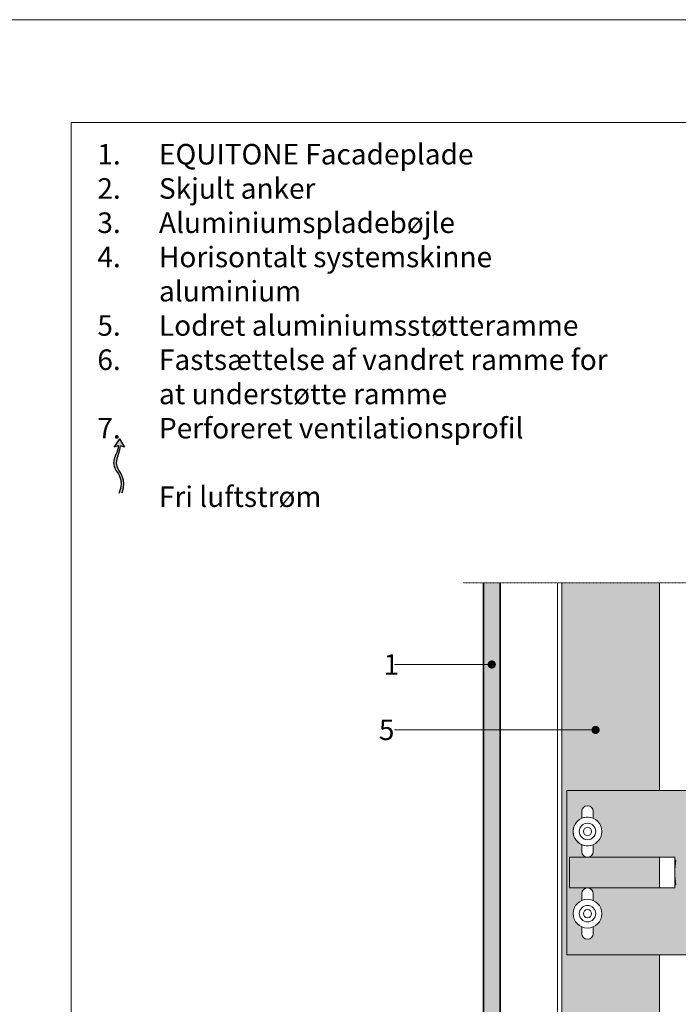
# Model space of a CAD drawing. Units: inches. Extents: x -8427 to 8781, y 18238 to 21119.
# Drawn here: x -196 to 124, y 19427 to 19906 of the extents above; entities that cross this region are included whole.
import ezdxf
from ezdxf import colors
from ezdxf.entities.mleader import LeaderData, LeaderLine
from ezdxf.math import Vec2, Vec3

# ---------------------------------------------------------------- set-up
doc = ezdxf.new("R2010")
doc.units = ezdxf.units.IN
doc.header["$LTSCALE"] = 0.25
doc.header["$MEASUREMENT"] = 0
doc.linetypes.add('DASHDOT', pattern=[1, 0.5, -0.25, 0, -0.25])
doc.layers.add('Etex-0-Viewports', color=2, linetype='Continuous', lineweight=9, plot=False)
for name, color, linetype, true_color in [('Etex-Airflow (ventilation)', 7, 'Continuous', 0x1ce4f2), ('Etex-EQUITONE solid hatch', 7, 'Continuous', 0x4d4e53), ('Etex-Solid Hatch metal framing', 7, 'Continuous', 0xc7c8ca)]:
    doc.layers.add(name, color=color, linetype=linetype, true_color=true_color)
for name, color, linetype, lineweight in [('Etex-EQUITONE', 7, 'Continuous', 35), ('Etex-Framing brackets + fixings', 7, 'Continuous', 13), ('Etex-Framing metal profiles (T-L-omega)', 7, 'Continuous', 13), ('Etex-Systemlines-Centerlines', 252, 'DASHDOT', 13)]:
    doc.layers.add(name, color=color, linetype=linetype, lineweight=lineweight)
doc.layers.add('Etex-Text-annotations', color=7, linetype='Continuous')
doc.layers.add('Etex-Text-legends-DK', color=7, linetype='Continuous')
doc.styles.add('style Equitone', font='trebuc.ttf')

# ---------------------------------------------------------------- blocks, each defined once
blk = doc.blocks.new('_Dot')
at = {"color": 0, "linetype": 'ByBlock', "lineweight": -2}
blk.add_line((-0.5, 0), (-1, 0), dxfattribs=at)
at = {"color": 0, "linetype": 'ByBlock', "const_width": 0.5}
blk.add_lwpolyline([(-0.25, 0, 1), (0.25, 0, 1)], format="xyb", close=True, dxfattribs=at)

msp = doc.modelspace()

# ---------------------------------------------------------------- hatches: boundary and pattern name
at = {"layer": 'Etex-Airflow (ventilation)', "transparency": 33554687}
h = msp.add_hatch(color=256, dxfattribs=at)
h.dxf.hatch_style = 1
edge = h.paths.add_edge_path()
edge.add_spline(control_points=[(-148.33, 19698.76), (-148.34, 19697.3), (-149.79, 19693.74), (-152.11, 19687.99), (-145.3, 19682.19), (-147.95, 19675.63)], knot_values=[0, 0, 0, 0, 0.630977, 1.630977, 2.630977, 2.630977, 2.630977, 2.630977], degree=3, periodic=0)
edge.add_line((-147.95, 19675.63), (-146.52, 19675.74))
edge.add_spline(control_points=[(-146.52, 19675.74), (-144.38, 19682.46), (-150.58, 19687.92), (-148.6, 19693.72), (-147.38, 19697.28), (-147.39, 19698.67)], knot_values=[0, 0, 0, 0, 1, 2, 2.60037, 2.60037, 2.60037, 2.60037], degree=3, periodic=0)
edge.add_line((-147.39, 19698.67), (-145.46, 19697.92))
edge.add_line((-145.46, 19697.92), (-147.86, 19701.98))
edge.add_line((-147.86, 19701.98), (-150.49, 19698.09))
edge.add_line((-150.49, 19698.09), (-148.33, 19698.76))
at = {"layer": 'Etex-EQUITONE solid hatch', "transparency": 33554687}
h = msp.add_hatch(color=256, dxfattribs=at)
h.dxf.hatch_style = 1
h.paths.add_polyline_path([(37.45, 19631.86), (29.45, 19631.86), (29.45, 19240.51), (37.45, 19240.51)])
at = {"layer": 'Etex-Solid Hatch metal framing', "ltscale": 100}
h = msp.add_hatch(color=256, dxfattribs=at)
h.dxf.hatch_style = 1
h.set_gradient(color1=(199, 200, 202), tint=1, name='CYLINDER')
h.paths.add_polyline_path([(115.03, 19450.89), (70.01, 19450.89), (70.01, 19530.89), (115.03, 19530.89), (115.03, 19631.86), (67.45, 19631.86), (67.45, 19377.65), (67.82, 19377.65), (67.91, 19378.25), (68.23, 19377.65), (68.84, 19377.65), (68.93, 19378.25), (69.25, 19377.65), (69.86, 19377.65), (69.95, 19378.25), (70.27, 19377.65), (70.88, 19377.65), (70.97, 19378.25), (71.29, 19377.65), (71.9, 19377.65), (71.99, 19378.25), (72.3, 19377.65), (72.91, 19377.65), (73, 19378.25), (73.32, 19377.65), (73.93, 19377.65), (74.02, 19378.25), (74.34, 19377.65), (74.95, 19377.65), (75.04, 19378.25), (75.36, 19377.65), (79.06, 19377.65), (81.06, 19376.15), (79.06, 19374.65), (75.93, 19374.65), (75.84, 19374.05), (75.52, 19374.65), (74.91, 19374.65), (74.82, 19374.05), (74.5, 19374.65), (73.89, 19374.65), (73.8, 19374.05), (73.48, 19374.65), (72.87, 19374.65), (72.78, 19374.05), (72.47, 19374.65), (71.86, 19374.65), (71.77, 19374.05), (71.45, 19374.65), (70.84, 19374.65), (70.75, 19374.05), (70.43, 19374.65), (69.82, 19374.65), (69.73, 19374.05), (69.41, 19374.65), (68.8, 19374.65), (68.71, 19374.05), (68.4, 19374.65), (67.78, 19374.65), (67.69, 19374.05), (67.45, 19374.52), (67.45, 19256.51), (68.29, 19256.51), (68.29, 19291.51), (115.03, 19291.51), (115.03, 19413.37)])
edge = h.paths.add_edge_path(flags=16)
edge.add_line((89.41, 19384.29), (94.67, 19376.51))
edge.add_line((94.67, 19376.51), (90.34, 19377.86))
edge.add_spline(control_points=[(90.34, 19377.86), (90.38, 19374.93), (93.26, 19367.82), (97.91, 19356.31), (84.28, 19344.7), (89.58, 19331.58)], knot_values=[0, 0, 0, 0, 0.630977, 1.630977, 2.630977, 2.630977, 2.630977, 2.630977], degree=3, periodic=0)
edge.add_line((89.58, 19331.58), (86.72, 19331.81))
edge.add_spline(control_points=[(86.72, 19331.81), (82.44, 19345.25), (94.85, 19356.17), (90.88, 19367.78), (88.44, 19374.9), (88.46, 19377.67)], knot_values=[0, 0, 0, 0, 1, 2, 2.60037, 2.60037, 2.60037, 2.60037], degree=3, periodic=0)
edge.add_line((88.46, 19377.67), (84.6, 19376.17))
edge.add_line((84.6, 19376.17), (89.41, 19384.29))
h = msp.add_hatch(color=256, dxfattribs=at)
h.dxf.hatch_style = 1
h.set_gradient(color1=(199, 200, 202), tint=1, name='CYLINDER')
h.paths.add_polyline_path([(338.22, 19485.69), (338.22, 19490.89), (338.22, 19496.08), (338.22, 19497.42), (342.72, 19497.42), (342.72, 19500.14), (344.32, 19500.14), (344.32, 19481.64), (342.72, 19481.64), (342.72, 19484.35), (338.22, 19484.35)], flags=16)
h.paths.add_polyline_path([(338.53, 19497.38), (338.53, 19497.42), (338.51, 19497.38)], flags=0)
edge = h.paths.add_edge_path(flags=16)
edge.add_line((338.53, 19486.98), (338.53, 19488.3))
edge.add_spline(control_points=[(338.53, 19488.3), (338.22, 19489.65), (338.22, 19490.89)], knot_values=[0, 0, 0, 2.612217, 2.612217, 2.612217], weights=[1, 1.022049, 1], degree=2, periodic=0)
edge.add_spline(control_points=[(338.22, 19490.89), (338.22, 19492.13), (338.53, 19493.48)], knot_values=[2.612217, 2.612217, 2.612217, 5.224434, 5.224434, 5.224434], weights=[1, 1.022049, 1], degree=2, periodic=0)
edge.add_line((338.53, 19493.48), (338.53, 19494.79))
edge.add_spline(control_points=[(338.53, 19494.79), (338.22, 19495.46), (338.22, 19496.08)], knot_values=[0, 0, 0, 2.612217, 2.612217, 2.612217], weights=[1, 1.022049, 1], degree=2, periodic=0)
edge.add_spline(control_points=[(338.53, 19497.38), (338.22, 19496.7), (338.22, 19496.08)], knot_values=[2.612217, 2.612217, 2.612217, 5.224434, 5.224434, 5.224434], weights=[1, 1.022049, 1], degree=2, periodic=0)
edge.add_spline(control_points=[(338.22, 19496.08), (338.22, 19495.46), (338.53, 19494.79)], knot_values=[0, 0, 0, 2.612217, 2.612217, 2.612217], weights=[1, 1.022049, 1], degree=2, periodic=0)
edge.add_line((338.53, 19494.79), (338.53, 19493.48))
edge.add_spline(control_points=[(338.53, 19493.48), (338.22, 19492.13), (338.22, 19490.89)], knot_values=[2.612217, 2.612217, 2.612217, 5.224434, 5.224434, 5.224434], weights=[1, 1.022049, 1], degree=2, periodic=0)
edge.add_spline(control_points=[(338.22, 19490.89), (338.22, 19489.65), (338.53, 19488.3)], knot_values=[0, 0, 0, 2.612217, 2.612217, 2.612217], weights=[1, 1.022049, 1], degree=2, periodic=0)
edge.add_line((338.53, 19488.3), (338.53, 19486.98))
edge.add_spline(control_points=[(338.53, 19486.98), (338.22, 19486.31), (338.22, 19485.69)], knot_values=[2.612217, 2.612217, 2.612217, 5.224434, 5.224434, 5.224434], weights=[1, 1.022049, 1], degree=2, periodic=0)
edge.add_spline(control_points=[(338.22, 19485.69), (338.22, 19485.07), (338.53, 19484.4)], knot_values=[0, 0, 0, 2.612217, 2.612217, 2.612217], weights=[1, 1.022049, 1], degree=2, periodic=0)
edge.add_line((338.53, 19484.4), (338.53, 19484.35))
edge.add_line((338.53, 19484.35), (338.14, 19485.03))
edge.add_spline(control_points=[(338.53, 19486.98), (338.22, 19486.31), (338.22, 19485.69)], knot_values=[2.612217, 2.612217, 2.612217, 5.224434, 5.224434, 5.224434], weights=[1, 1.022049, 1], degree=2, periodic=0)
edge.add_line((338.38, 19486.98), (338.53, 19486.98))
h.paths.add_polyline_path([(122.94, 19484.89), (122.51, 19484.89), (122.51, 19483.39), (115.45, 19483.39), (80.01, 19483.39, -0.414214), (82.76, 19480.64), (82.76, 19477.32, -0.300336), (87.01, 19470.89, -0.300336), (82.76, 19464.45), (82.76, 19461.14, -1), (77.26, 19461.14), (77.26, 19464.45, -0.300336), (73.01, 19470.89, -0.300336), (77.26, 19477.32), (77.26, 19480.64, -0.414214), (80.01, 19483.39), (71.24, 19483.39), (71.24, 19498.39), (80.01, 19498.39, -0.414214), (77.26, 19501.14), (77.26, 19504.45, -0.660225), (77.26, 19517.32), (77.26, 19520.64, -1), (82.76, 19520.64), (82.76, 19517.32, -0.300336), (87.01, 19510.89, -0.300336), (82.76, 19504.45), (82.76, 19501.14, -0.414214), (80.01, 19498.39), (115.45, 19498.39), (122.51, 19498.39), (122.51, 19496.89), (122.94, 19496.89, 0.058451)], flags=16)
h.paths.add_polyline_path([(82.76, 19464.45), (82.76, 19461.14, -1), (77.26, 19461.14), (77.26, 19464.45, -0.300336), (73.01, 19470.89, -0.300336), (77.26, 19477.32), (77.26, 19480.64, -1), (82.76, 19480.64), (82.76, 19477.32, -0.300336), (87.01, 19470.89, -0.300336)], flags=0)
h.paths.add_polyline_path([(76.01, 19470.89, -1), (84.01, 19470.89, -1)], flags=0)
h.paths.add_polyline_path([(78.01, 19470.89, -1), (82.01, 19470.89, -1)], flags=0)
h.paths.add_polyline_path([(76.01, 19510.89, -1), (84.01, 19510.89, -1)], flags=0)
h.paths.add_polyline_path([(78.01, 19510.89, -1), (82.01, 19510.89, -1)], flags=0)
h.paths.add_polyline_path([(316.41, 19450.89), (316.41, 19474.12), (319.94, 19477.65), (312.87, 19484.72), (316.41, 19488.26), (316.41, 19530.89), (70.01, 19530.89), (70.01, 19450.89)])
h.paths.add_polyline_path([(326.41, 19474.12), (326.41, 19450.89), (346.52, 19450.89), (346.52, 19481.64), (344.52, 19481.64), (344.52, 19490.89), (344.52, 19500.14), (346.52, 19500.14), (346.52, 19530.89), (326.41, 19530.89), (326.41, 19488.26), (322.87, 19484.72), (329.94, 19477.65)])
h = msp.add_hatch(color=256, dxfattribs=at)
h.dxf.hatch_style = 1
h.set_gradient(color1=(199, 200, 202), tint=1, name='CYLINDER')
h.paths.add_polyline_path([(115.03, 19498.39), (71.24, 19498.39), (71.24, 19483.39), (115.03, 19483.39)])

# ---------------------------------------------------------------- linework, layer by layer
at = {"layer": 'Etex-0-Viewports', "ltscale": 100}
for points in [[(-8427.47, 19906.02), (8780.53, 19906.02), (8780.53, 18846.02), (-8427.47, 18846.02)], [(-171.47, 19856.02), (524.53, 19856.02), (524.53, 18896.02), (-171.47, 18896.02)]]:
    msp.add_lwpolyline(points, close=True, dxfattribs=at)
at = {"layer": 'Etex-Airflow (ventilation)', "transparency": 33554687}
for p, q in [((-147.86, 19701.98), (-150.49, 19698.09)), ((-150.49, 19698.09), (-148.33, 19698.76)), ((-147.86, 19701.98), (-145.46, 19697.92)), ((-145.46, 19697.92), (-147.39, 19698.67))]:
    msp.add_line(p, q, dxfattribs=at)
for points, knots in [([(-147.95, 19675.63), (-145.3, 19682.19), (-152.11, 19687.99), (-149.79, 19693.74), (-148.34, 19697.3), (-148.33, 19698.76)], [0, 0, 0, 0, 1, 2, 2.630977, 2.630977, 2.630977, 2.630977]), ([(-146.52, 19675.74), (-144.38, 19682.46), (-150.58, 19687.92), (-148.6, 19693.72), (-147.38, 19697.28), (-147.39, 19698.67)], [0, 0, 0, 0, 1, 2, 2.60037, 2.60037, 2.60037, 2.60037])]:
    msp.add_open_spline(points, degree=3, knots=knots, dxfattribs=at)
at = {"layer": 'Etex-EQUITONE'}
for p, q in [((29.45, 19631.86), (29.45, 19240.51)), ((37.45, 19240.51), (37.45, 19631.86))]:
    msp.add_line(p, q, dxfattribs=at)
at = {"layer": 'Etex-Framing brackets + fixings'}
for p, q in [((70.01, 19450.89), (70.01, 19530.89)), ((71.24, 19498.39), (115.45, 19498.39)), ((71.24, 19483.39), (71.24, 19498.39)), ((115.45, 19498.39), (122.51, 19498.39)), ((122.51, 19498.39), (122.51, 19483.39)), ((115.45, 19483.39), (71.24, 19483.39)), ((115.45, 19483.39), (122.51, 19483.39))]:
    msp.add_line(p, q, dxfattribs=at)
msp.add_lwpolyline([(316.41, 19450.89), (70.01, 19450.89), (70.01, 19530.89), (316.41, 19530.89)], dxfattribs=at)
for points in [[(82.76, 19517.32), (82.76, 19520.64, 1), (77.26, 19520.64), (77.26, 19517.32)], [(82.76, 19517.32), (82.76, 19520.64, 1), (77.26, 19520.64), (77.26, 19517.32)], [(77.26, 19504.45), (77.26, 19501.14, 1), (82.76, 19501.14), (82.76, 19504.45)], [(77.26, 19504.45), (77.26, 19501.14, 1), (82.76, 19501.14), (82.76, 19504.45)], [(122.51, 19496.89), (122.94, 19496.89, 0.058451), (122.94, 19484.89), (122.51, 19484.89)], [(82.76, 19477.32), (82.76, 19480.64, 1), (77.26, 19480.64), (77.26, 19477.32)], [(82.76, 19477.32), (82.76, 19480.64, 1), (77.26, 19480.64), (77.26, 19477.32)], [(77.26, 19464.45), (77.26, 19461.14, 1), (82.76, 19461.14), (82.76, 19464.45)], [(77.26, 19464.45), (77.26, 19461.14, 1), (82.76, 19461.14), (82.76, 19464.45)]]:
    msp.add_lwpolyline(points, format="xyb", dxfattribs=at)
for centre, radius in [((80.01, 19510.89), 7), ((80.01, 19510.89), 4), ((80.01, 19510.89), 4), ((80.01, 19510.89), 2), ((80.01, 19510.89), 2), ((80.01, 19470.89), 7), ((80.01, 19470.89), 7), ((80.01, 19470.89), 4), ((80.01, 19470.89), 4), ((80.01, 19470.89), 2), ((80.01, 19470.89), 2)]:
    msp.add_circle(centre, radius, dxfattribs=at)
msp.add_arc((80.01, 19510.89), 7, 66.8676, 293.1324, dxfattribs=at)
at = {"layer": 'Etex-Framing metal profiles (T-L-omega)'}
msp.add_line((67.45, 19256.51), (67.45, 19631.86), dxfattribs=at)
for points in [[(65.45, 19631.86), (65.45, 19256.51)], [(115.03, 19530.89), (115.03, 19631.86)], [(115.03, 19483.39), (115.03, 19498.39)], [(115.03, 19291.51), (115.03, 19413.37), (115.03, 19413.37), (115.03, 19450.89)]]:
    msp.add_lwpolyline(points, dxfattribs=at)
at = {"layer": 'Etex-Systemlines-Centerlines'}
msp.add_line((316.41, 19631.86), (19.45, 19631.86), dxfattribs=at)

# ---------------------------------------------------------------- texts
at = {"layer": 'Etex-Text-legends-DK', "insert": (-168.64, 19845.54), "char_height": 10, "attachment_point": 1, "style": 'style Equitone'}
msp.add_mtext_dynamic_manual_height_columns('\\pxi-3,l4,t4;1.^IEQUITONE Facadeplade\\P2.^ISkjult anker\\P3.^IAluminiumspladebøjle\\P4.^IHorisontalt systemskinne aluminium\\P5.^ILodret aluminiumsstøtteramme\\P6.^IFastsættelse af vandret ramme for at understøtte ramme\\P7.^IPerforeret ventilationsprofil\\P\\pi0,l0,tz;{\\C252;\\P^I}Fri luftstrøm', width=266.9013, gutter_width=20, heights=[0], dxfattribs=at)

# ---------------------------------------------------------------- leaders
at = {"layer": 'Etex-Text-annotations', "ltscale": 100}
ml = msp.add_multileader_mtext('Standard', dxfattribs=at)
ml.set_content('1', color=7, style='style Equitone')
ml.set_leader_properties(linetype='Continuous', lineweight=13)
ml.set_arrow_properties(name='DOT')
ml.build(insert=Vec2(0, 0))
ml.multileader.update_dxf_attribs({"dogleg_length": 2, "scale": 2})
ctx = ml.context
ctx.base_point, ctx.scale, ctx.char_height, ctx.plane_origin = Vec3(-21.33, 19592.16), 2, 10, Vec3(33.4, 19592.16)
notes = []
notes.append((ctx, [(0, (1, 1, 0), (-9.97, 19592.16), (-1, 0), 4, [(0, [(33.4, 19592.16)], 0, [])])]))
ctx.mtext.insert, ctx.mtext.flow_direction = Vec3(-19.33, 19597.16), 5
ml = msp.add_multileader_mtext('Standard', dxfattribs=at)
ml.set_content('5', color=7, style='style Equitone')
ml.set_leader_properties(linetype='Continuous', lineweight=13)
ml.set_arrow_properties(name='DOT')
ml.build(insert=Vec2(0, 0))
ml.multileader.update_dxf_attribs({"dogleg_length": 2, "scale": 2})
ctx = ml.context
ctx.base_point, ctx.scale, ctx.char_height, ctx.plane_origin = Vec3(-23.57, 19560.3), 2, 10, Vec3(55.33, 19560.3)
notes.append((ctx, [(0, (1, 1, 0), (-9.97, 19560.3), (-1, 0), 4, [(0, [(83.94, 19560.3)], 0, [])])]))
ctx.mtext.insert, ctx.mtext.flow_direction = Vec3(-21.57, 19565.37), 5
for ctx, leaders in notes:
    for number, flags, end, landing, length, lines in leaders:
        leader = LeaderData()
        leader.index, (leader.has_last_leader_line, leader.has_dogleg_vector, leader.attachment_direction) = number, flags
        leader.last_leader_point, leader.dogleg_vector, leader.dogleg_length = Vec3(end), Vec3(landing), length
        for number, points, colour, breaks in lines:
            line = LeaderLine()
            line.index, line.vertices, line.color, line.breaks = number, Vec3.list(points), colors.encode_raw_color(colour), breaks
            leader.lines.append(line)
        ctx.leaders.append(leader)

doc.saveas('drawing.dxf')
